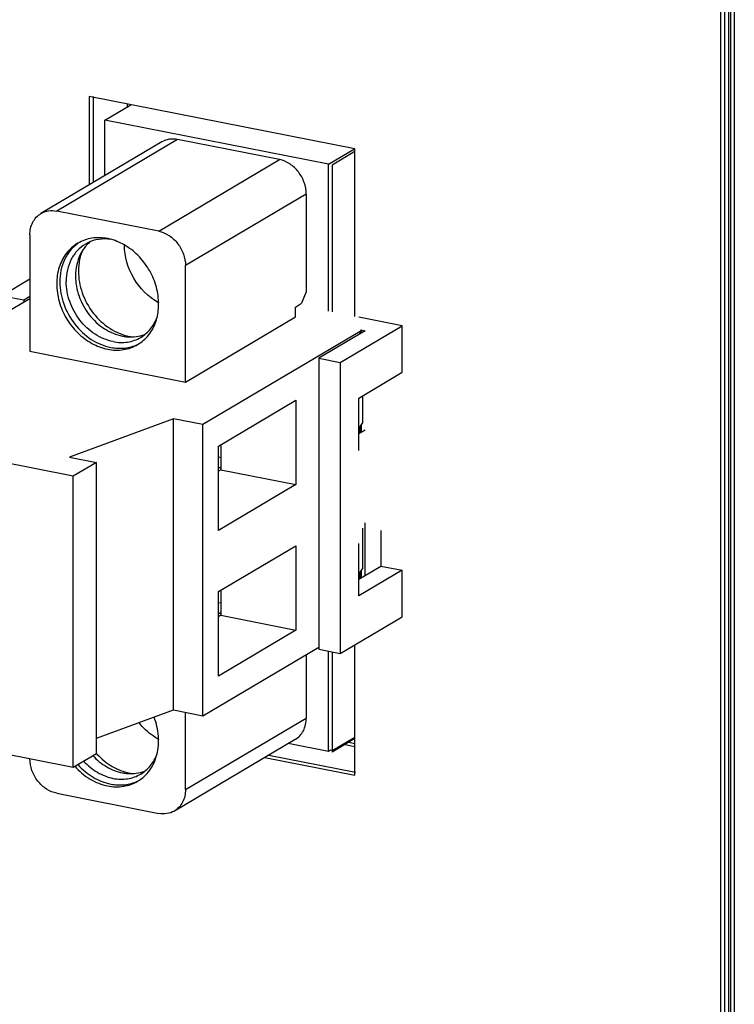
# Model space of a CAD drawing. Units: inches. Extents: x 0 to 34, y 0 to 22.
# Drawn here: x 6.1 to 7, y 4.6 to 5.9 of the extents above; entities that cross this region are included whole.
import ezdxf

# ---------------------------------------------------------------- set-up
doc = ezdxf.new("R2010")
doc.units = ezdxf.units.IN
doc.header["$LTSCALE"] = 1.87
doc.header["$MEASUREMENT"] = 0
doc.layers.get('0').update_dxf_attribs({"linetype": 'CONTINUOUS'})

msp = doc.modelspace()

# ---------------------------------------------------------------- linework, layer by layer
at = {"color": 7, "linetype": 'CONTINUOUS'}
for p, q in [((6.9586, 1.2674), (6.9586, 6.7834)), ((6.9636, 1.2704), (6.9636, 6.7864)), ((6.9684, 6.786), (6.9684, 1.2689)), ((6.9707, 6.7796), (6.9707, 1.2624)), ((6.9757, 6.7767), (6.9757, 1.2595)), ((6.1558, 5.7743), (6.1558, 5.662)), ((6.4935, 5.7077), (6.1558, 5.7743)), ((6.1608, 5.7743), (6.1608, 5.665)), ((6.1757, 5.7443), (6.2088, 5.7639)), ((6.204, 5.7648), (6.204, 5.7611)), ((6.1757, 5.6738), (6.1757, 5.7443)), ((6.4597, 5.6882), (6.1757, 5.7443)), ((6.2679, 5.7197), (6.1144, 5.6287)), ((6.3975, 5.6941), (6.2679, 5.7197)), ((6.2479, 5.7165), (6.0943, 5.6256)), ((6.4597, 5.6882), (6.4928, 5.7078)), ((6.4935, 5.4948), (6.4935, 5.7077)), ((6.244, 5.6031), (6.3975, 5.6941)), ((6.4597, 5.5015), (6.4597, 5.6882)), ((6.4316, 5.6504), (6.2781, 5.5594)), ((6.4316, 5.6504), (6.4316, 5.5261)), ((6.244, 5.6031), (6.1144, 5.6287)), ((6.0803, 5.5984), (6.0803, 5.4505)), ((6.2781, 5.4114), (6.2781, 5.5594)), ((6.0803, 5.542), (6.0451, 5.5212)), ((6.0451, 5.5212), (6.0724, 5.5158)), ((6.0724, 5.5158), (6.0803, 5.5205)), ((6.4316, 5.5261), (6.4257, 5.5115)), ((5.8376, 5.374), (6.0803, 5.5178)), ((6.0724, 5.5158), (6.0724, 5.5131)), ((6.4178, 5.5068), (6.4257, 5.5115)), ((6.4178, 5.4942), (6.4178, 5.5068)), ((6.2781, 5.4114), (6.4178, 5.4942)), ((6.5534, 5.483), (6.4985, 5.4938)), ((6.4747, 5.4363), (6.5534, 5.483)), ((6.5534, 5.4238), (6.5534, 5.483)), ((6.5001, 5.4756), (6.3003, 5.3573)), ((6.5065, 5.4767), (6.4474, 5.4417)), ((6.5014, 5.4777), (6.5001, 5.4756)), ((6.5001, 5.4729), (6.5001, 5.4756)), ((6.5014, 5.4777), (6.5014, 5.4737)), ((6.5014, 5.4777), (6.5065, 5.4767)), ((6.0803, 5.4505), (6.2781, 5.4114)), ((6.4474, 5.4417), (6.4474, 5.0718)), ((6.4474, 5.4417), (6.4747, 5.4363)), ((6.4747, 5.4363), (6.4747, 5.0664)), ((6.4983, 5.3911), (6.5534, 5.4238)), ((6.5031, 5.3939), (6.5031, 5.359)), ((6.32, 5.3301), (6.4184, 5.3884)), ((6.4184, 5.3884), (6.4184, 5.2811)), ((6.4983, 5.3245), (6.4983, 5.3911)), ((6.2628, 5.3647), (6.1308, 5.3161)), ((6.2628, 4.9947), (6.2628, 5.3647)), ((6.3003, 5.3573), (6.2628, 5.3647)), ((6.3003, 4.9873), (6.3003, 5.3573)), ((6.4983, 5.3523), (6.5031, 5.359)), ((6.5014, 5.3566), (6.5014, 5.3479)), ((6.4983, 5.3461), (6.5065, 5.3509)), ((6.5001, 5.3472), (6.5001, 5.3548)), ((6.1354, 5.2919), (5.9069, 5.337)), ((6.3229, 5.3318), (6.3229, 5.3)), ((6.32, 5.2228), (6.32, 5.3301)), ((6.1308, 5.3161), (6.1649, 5.3094)), ((6.1649, 5.3094), (6.1354, 5.2919)), ((6.1649, 4.9394), (6.1649, 5.3094)), ((6.32, 5.3163), (6.3229, 5.3157)), ((6.32, 5.3032), (6.3219, 5.3028)), ((6.3219, 5.3028), (6.32, 5.3017)), ((6.3229, 5.3), (6.32, 5.2982)), ((6.3219, 5.3028), (6.3229, 5.3036)), ((6.3229, 5.3), (6.4184, 5.2811)), ((6.1354, 4.9219), (6.1354, 5.2919)), ((6.4184, 5.2811), (6.32, 5.2228)), ((6.5065, 5.1659), (6.5065, 5.2325)), ((6.5031, 5.2258), (6.5031, 5.174)), ((6.5262, 5.2227), (6.5262, 5.1776)), ((6.4983, 5.1396), (6.4983, 5.2062)), ((6.32, 5.1451), (6.4184, 5.2034)), ((6.4184, 5.2034), (6.4184, 5.0961)), ((6.4983, 5.1611), (6.5262, 5.1776)), ((6.4983, 5.1673), (6.5031, 5.174)), ((6.5534, 5.1722), (6.4983, 5.1396)), ((6.5001, 5.1622), (6.5001, 5.1698)), ((6.5014, 5.1716), (6.5014, 5.1629)), ((6.5262, 5.1776), (6.5534, 5.1722)), ((6.5534, 5.113), (6.5534, 5.1722)), ((6.32, 5.0378), (6.32, 5.1451)), ((6.3229, 5.1469), (6.3229, 5.115)), ((6.32, 5.1313), (6.3229, 5.1307)), ((6.32, 5.1182), (6.3219, 5.1178)), ((6.3219, 5.1178), (6.32, 5.1167)), ((6.3219, 5.1178), (6.3229, 5.1187)), ((6.3229, 5.115), (6.32, 5.1132)), ((6.3229, 5.115), (6.4184, 5.0961)), ((6.4747, 5.0664), (6.5534, 5.113)), ((6.4184, 5.0961), (6.32, 5.0378)), ((6.3003, 4.9873), (6.4474, 5.0745)), ((6.4474, 5.0718), (6.4747, 5.0664)), ((6.4597, 4.9421), (6.4597, 5.0693)), ((6.4935, 4.9117), (6.4935, 5.0776)), ((6.4316, 5.0651), (6.4316, 4.9844)), ((6.1649, 4.9587), (6.2628, 4.9947)), ((6.2628, 4.9947), (6.3003, 4.9873)), ((6.2781, 4.8935), (6.2781, 4.9917)), ((6.2781, 4.8935), (6.4316, 4.9844)), ((5.9069, 4.967), (6.1354, 4.9219)), ((6.4176, 4.9573), (6.264, 4.8663)), ((6.4935, 4.9599), (6.4652, 4.9431)), ((6.4597, 4.9421), (6.4088, 4.9521)), ((6.4624, 4.9437), (6.4597, 4.9421)), ((6.4652, 4.9431), (6.4624, 4.9437)), ((6.4791, 4.9514), (6.4935, 4.9485)), ((6.4838, 4.9541), (6.4935, 4.9522)), ((6.0803, 4.9328), (6.0803, 4.9325)), ((6.1354, 4.9219), (6.1649, 4.9394)), ((6.3789, 4.9344), (6.4935, 4.9117)), ((6.3839, 4.9373), (6.4943, 4.9155)), ((6.1144, 4.8888), (6.244, 4.8632))]:
    msp.add_line(p, q, dxfattribs=at)
at = {"color": 5, "linetype": 'CONTINUOUS'}
for p, q in [((6.4935, 5.7044), (6.4646, 5.6872)), ((6.4646, 5.6872), (6.4646, 5.5005)), ((6.4646, 5.0684), (6.4646, 4.9411)), ((6.4935, 4.9583), (6.4646, 4.9411))]:
    msp.add_line(p, q, dxfattribs=at)
at = {"color": 7, "linetype": 'CONTINUOUS'}
for centre, radius, start, end in [((6.1664, 5.5292), 0.0658, 72.6124, 78.769), ((6.1753, 5.5387), 0.0546, 85.7009, 85.9301), ((6.1752, 5.5376), 0.0557, 81.3126, 85.6866), ((6.1704, 5.5473), 0.0498, 124.7233, 125.897), ((6.1874, 5.553), 0.0477, 137.2271, 139.3171), ((6.1868, 5.5535), 0.0469, 129.3801, 137.239), ((6.2058, 5.5543), 0.0637, 162.6305, 163.5165), ((6.2043, 5.5548), 0.062, 158.5353, 162.6441), ((6.2805, 5.578), 0.0753, 240.6607, 240.8803), ((6.2187, 5.5301), 0.0618, 258.8177, 263.1882), ((6.2092, 5.5158), 0.0471, 284.1236, 288.0054), ((6.2094, 5.5152), 0.0464, 288.0105, 292.0962), ((6.196, 5.5041), 0.0496, 295.3747, 297.3118), ((6.2805, 5.0231), 0.0753, 240.6607, 240.8803), ((6.2314, 4.999), 0.0893, 221.8826, 222.5875), ((6.2187, 4.9751), 0.0618, 258.8177, 263.1882), ((6.196, 4.9492), 0.0496, 295.3747, 297.3118), ((6.2092, 4.9609), 0.0471, 284.1236, 288.0054), ((6.2094, 4.9603), 0.0464, 288.0105, 292.0962)]:
    msp.add_arc(centre, radius, start, end, dxfattribs=at)
for points, knots in [([(6.2679, 5.7197), (6.2645, 5.7204), (6.2574, 5.7206), (6.2508, 5.7183), (6.2479, 5.7165)], [0, 0, 0, 0, 0.511008, 1, 1, 1, 1]), ([(6.4316, 5.6504), (6.4316, 5.6553), (6.4297, 5.6655), (6.4223, 5.6789), (6.4113, 5.6892), (6.4021, 5.6932), (6.3975, 5.6941)], [0, 0, 0, 0, 0.250723, 0.509154, 0.762399, 1, 1, 1, 1]), ([(6.0803, 5.5984), (6.0803, 5.6039), (6.082, 5.6122), (6.0881, 5.621), (6.0922, 5.6243), (6.0943, 5.6256)], [0, 0, 0, 0, 0.518417, 0.762352, 1, 1, 1, 1]), ([(6.0943, 5.6256), (6.0972, 5.6273), (6.1039, 5.6297), (6.1109, 5.6294), (6.1144, 5.6287)], [0, 0, 0, 0, 0.488992, 1, 1, 1, 1]), ([(6.1792, 5.5937), (6.1726, 5.595), (6.1592, 5.5955), (6.1466, 5.591), (6.1411, 5.5878)], [0, 0, 0, 0, 0.510993, 1, 1, 1, 1]), ([(6.1792, 5.5932), (6.1742, 5.5935), (6.1643, 5.5929), (6.1551, 5.5892), (6.151, 5.5868)], [0, 0, 0, 0, 0.507741, 1, 1, 1, 1]), ([(6.244, 5.6031), (6.2486, 5.6022), (6.2578, 5.5983), (6.2688, 5.5879), (6.2762, 5.5745), (6.2781, 5.5644), (6.2781, 5.5594)], [0, 0, 0, 0, 0.237601, 0.490846, 0.749277, 1, 1, 1, 1]), ([(6.1411, 5.5878), (6.1356, 5.5845), (6.1256, 5.5756), (6.1163, 5.5572), (6.1133, 5.5358), (6.1167, 5.5133), (6.1259, 5.4919), (6.1402, 5.4735), (6.1583, 5.4598), (6.1722, 5.4545), (6.1792, 5.4531)], [0, 0, 0, 0, 0.110375, 0.225689, 0.348569, 0.478579, 0.612812, 0.747051, 0.877081, 1, 1, 1, 1]), ([(6.1412, 5.5876), (6.1376, 5.585), (6.131, 5.5788), (6.1237, 5.5669), (6.1193, 5.5533), (6.1183, 5.5435), (6.1183, 5.5386)], [0, 0, 0, 0, 0.236755, 0.480441, 0.734436, 1, 1, 1, 1]), ([(6.151, 5.5868), (6.1472, 5.5845), (6.1401, 5.5788), (6.1323, 5.5675), (6.1274, 5.554), (6.1264, 5.5442), (6.1264, 5.5393)], [0, 0, 0, 0, 0.236776, 0.479814, 0.733615, 1, 1, 1, 1]), ([(6.1512, 5.5841), (6.1506, 5.5833), (6.1479, 5.58), (6.1457, 5.5764), (6.1443, 5.5736)], [0, 0, 0, 0, 0.247059, 1, 1, 1, 1]), ([(6.2173, 5.4591), (6.2226, 5.4622), (6.2322, 5.4707), (6.2414, 5.488), (6.2449, 5.5083), (6.2426, 5.5297), (6.2348, 5.5506), (6.2221, 5.569), (6.2056, 5.5835), (6.1927, 5.5899), (6.186, 5.592)], [0, 0, 0, 0, 0.110137, 0.224839, 0.34669, 0.47557, 0.609082, 0.743494, 0.874833, 1, 1, 1, 1]), ([(6.2436, 5.5123), (6.2309, 5.5195), (6.2093, 5.5414), (6.2005, 5.5709), (6.2004, 5.5856)], [0, 0, 0, 0, 0.500132, 1, 1, 1, 1]), ([(6.1443, 5.5736), (6.1423, 5.5695), (6.1392, 5.5605), (6.1382, 5.5511), (6.1382, 5.5463)], [0, 0, 0, 0, 0.488296, 1, 1, 1, 1]), ([(6.1447, 5.5724), (6.1443, 5.5708), (6.1426, 5.5643), (6.142, 5.5576), (6.142, 5.5525)], [0, 0, 0, 0, 0.244735, 1, 1, 1, 1]), ([(6.1382, 5.5463), (6.1382, 5.5376), (6.1415, 5.5199), (6.1545, 5.4963), (6.1737, 5.4783), (6.1898, 5.4714), (6.1979, 5.4698)], [0, 0, 0, 0, 0.250719, 0.509154, 0.762403, 1, 1, 1, 1]), ([(6.142, 5.5525), (6.142, 5.5431), (6.1455, 5.5238), (6.1596, 5.4983), (6.1805, 5.4787), (6.198, 5.4712), (6.2067, 5.4695)], [0, 0, 0, 0, 0.250713, 0.509154, 0.762409, 1, 1, 1, 1]), ([(6.1183, 5.5386), (6.1183, 5.5291), (6.1219, 5.5098), (6.136, 5.4843), (6.1569, 5.4647), (6.1743, 5.4572), (6.1831, 5.4555)], [0, 0, 0, 0, 0.250713, 0.509154, 0.762409, 1, 1, 1, 1]), ([(6.1861, 5.4628), (6.178, 5.4644), (6.1619, 5.4713), (6.1427, 5.4893), (6.1297, 5.5129), (6.1264, 5.5306), (6.1264, 5.5393)], [0, 0, 0, 0, 0.237597, 0.490846, 0.749281, 1, 1, 1, 1]), ([(6.2212, 5.4682), (6.2259, 5.471), (6.2345, 5.4785), (6.24, 5.4885), (6.242, 5.4938)], [0, 0, 0, 0, 0.490395, 1, 1, 1, 1]), ([(6.1861, 5.4628), (6.1921, 5.4616), (6.2044, 5.4611), (6.2161, 5.4652), (6.2212, 5.4682)], [0, 0, 0, 0, 0.511001, 1, 1, 1, 1]), ([(6.1979, 5.4698), (6.1986, 5.4696), (6.2014, 5.4691), (6.2043, 5.4688), (6.2064, 5.4687)], [0, 0, 0, 0, 0.252519, 1, 1, 1, 1]), ([(6.2064, 5.4687), (6.2076, 5.4687), (6.2124, 5.4687), (6.2172, 5.4693), (6.2207, 5.4702)], [0, 0, 0, 0, 0.254283, 1, 1, 1, 1]), ([(6.1792, 5.4531), (6.1857, 5.4518), (6.1991, 5.4513), (6.2118, 5.4558), (6.2173, 5.4591)], [0, 0, 0, 0, 0.510993, 1, 1, 1, 1]), ([(6.1831, 5.4555), (6.1889, 5.4543), (6.2007, 5.4537), (6.2121, 5.4568), (6.2172, 5.4593)], [0, 0, 0, 0, 0.510603, 1, 1, 1, 1]), ([(6.2173, 4.9041), (6.2203, 4.9059), (6.2259, 4.9101), (6.2354, 4.9209), (6.2432, 4.9383), (6.2449, 4.962), (6.2412, 4.978), (6.2382, 4.9857)], [0, 0, 0, 0, 0.114054, 0.229744, 0.47008, 0.727676, 1, 1, 1, 1]), ([(6.4176, 4.9573), (6.4197, 4.9586), (6.4238, 4.9618), (6.4299, 4.9706), (6.4316, 4.9789), (6.4316, 4.9844)], [0, 0, 0, 0, 0.237648, 0.481583, 1, 1, 1, 1]), ([(6.2436, 4.9574), (6.2413, 4.9587), (6.2321, 4.9645), (6.2242, 4.9722), (6.2191, 4.9786)], [0, 0, 0, 0, 0.244978, 1, 1, 1, 1]), ([(6.1144, 4.8888), (6.1098, 4.8897), (6.1006, 4.8937), (6.0896, 4.904), (6.0822, 4.9174), (6.0803, 4.9276), (6.0803, 4.9325)], [0, 0, 0, 0, 0.237601, 0.490846, 0.749277, 1, 1, 1, 1]), ([(6.1603, 4.9367), (6.1654, 4.9312), (6.177, 4.9217), (6.1909, 4.9162), (6.1979, 4.9148)], [0, 0, 0, 0, 0.514788, 1, 1, 1, 1]), ([(6.1656, 4.9386), (6.1712, 4.9325), (6.1838, 4.9221), (6.1991, 4.916), (6.2067, 4.9145)], [0, 0, 0, 0, 0.514885, 1, 1, 1, 1]), ([(6.2212, 4.9133), (6.2259, 4.9161), (6.2345, 4.9236), (6.24, 4.9335), (6.242, 4.9389)], [0, 0, 0, 0, 0.490395, 1, 1, 1, 1]), ([(6.1374, 4.9231), (6.143, 4.9168), (6.1558, 4.906), (6.1714, 4.8997), (6.1792, 4.8982)], [0, 0, 0, 0, 0.515058, 1, 1, 1, 1]), ([(6.1413, 4.9254), (6.1469, 4.9191), (6.1597, 4.9084), (6.1753, 4.9021), (6.1831, 4.9005)], [0, 0, 0, 0, 0.51507, 1, 1, 1, 1]), ([(6.1485, 4.9297), (6.1536, 4.9242), (6.1652, 4.9147), (6.1791, 4.9092), (6.1861, 4.9078)], [0, 0, 0, 0, 0.514788, 1, 1, 1, 1]), ([(6.1861, 4.9078), (6.1921, 4.9066), (6.2044, 4.9062), (6.2161, 4.9103), (6.2212, 4.9133)], [0, 0, 0, 0, 0.511001, 1, 1, 1, 1]), ([(6.1979, 4.9148), (6.1986, 4.9147), (6.2014, 4.9142), (6.2043, 4.9139), (6.2064, 4.9138)], [0, 0, 0, 0, 0.252519, 1, 1, 1, 1]), ([(6.2064, 4.9138), (6.2076, 4.9138), (6.2124, 4.9137), (6.2172, 4.9144), (6.2207, 4.9152)], [0, 0, 0, 0, 0.254283, 1, 1, 1, 1]), ([(6.1792, 4.8982), (6.1857, 4.8969), (6.1991, 4.8964), (6.2118, 4.9009), (6.2173, 4.9041)], [0, 0, 0, 0, 0.510993, 1, 1, 1, 1]), ([(6.1831, 4.9005), (6.1889, 4.8994), (6.2007, 4.8987), (6.2121, 4.9019), (6.2172, 4.9043)], [0, 0, 0, 0, 0.510603, 1, 1, 1, 1]), ([(6.2781, 4.8935), (6.2781, 4.888), (6.2763, 4.8797), (6.2702, 4.8709), (6.2662, 4.8676), (6.264, 4.8663)], [0, 0, 0, 0, 0.518417, 0.762352, 1, 1, 1, 1]), ([(6.264, 4.8663), (6.2611, 4.8646), (6.2545, 4.8623), (6.2474, 4.8625), (6.244, 4.8632)], [0, 0, 0, 0, 0.488992, 1, 1, 1, 1])]:
    msp.add_open_spline(points, degree=3, knots=knots, dxfattribs=at)

doc.saveas('drawing.dxf')
